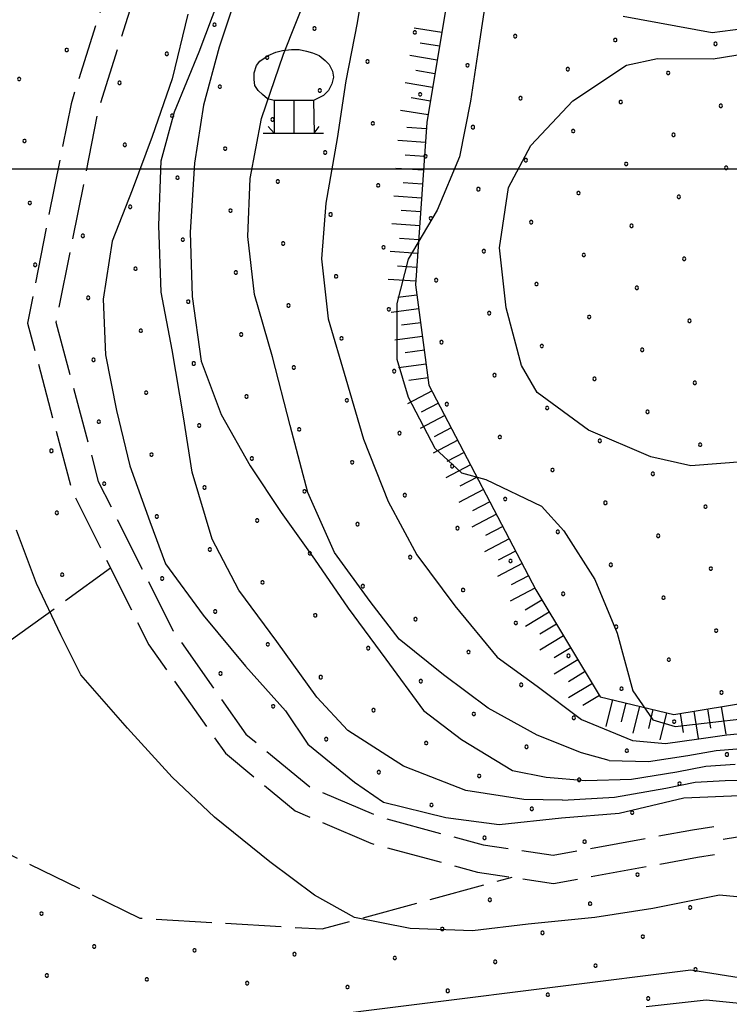
# Model space of a CAD drawing. Extents: x 2594215 to 2599039, y 4452505 to 4455963.
# Drawn here: x 2596251 to 2596378, y 4454350 to 4454527 of the extents above; entities that cross this region are included whole.
import ezdxf

# ---------------------------------------------------------------- set-up
doc = ezdxf.new("R2010")
doc.units = 0
doc.header["$LTSCALE"] = 5
doc.header["$MEASUREMENT"] = 0
for name, pattern in [('102', [2.5, 2, -0.5]), ('103', [4, 3, -1]), ('702', [2.5, 2, -0.5]), ('LSCA1', [1, -0.5, -0.5])]:
    doc.linetypes.add(name, pattern=pattern)
for name, color, linetype in [('10100000', 2, 'Continuous'), ('10200000', 2, '102'), ('10300000', 4, '103'), ('30200000', 4, 'Continuous'), ('60100000', 1, 'LSCA1'), ('70200000', 1, '702'), ('71900000', 1, 'Continuous'), ('80100000', 13, 'Continuous'), ('80200000', 1, 'Continuous'), ('C7140000', 1, 'Continuous'), ('CORNICE', 1, 'Continuous')]:
    doc.layers.add(name, color=color, linetype=linetype)

# ---------------------------------------------------------------- blocks, each defined once
blk = doc.blocks.new('BA1LUNG')
at = {"linetype": 'Continuous'}
blk.add_line((0, 0), (1, 0), dxfattribs=at)
blk = doc.blocks.new('BA1CORT')
at = {"linetype": 'Continuous'}
blk.add_line((0, 0), (0.7, 0), dxfattribs=at)
blk = doc.blocks.new('CEDUO')
at = {"linetype": 'Continuous'}
for p, q in [((-0.44, 1.16), (-0.28, 1.2)), ((-0.28, 1.2), (-0.06, 1.22)), ((-0.06, 1.22), (0.12, 1.22)), ((0.12, 1.22), (0.3, 1.18)), ((0.3, 1.18), (0.44, 1.14)), ((-0.82, 0.94), (-0.62, 1.08)), ((-0.62, 1.08), (-0.44, 1.16)), ((0.44, 1.14), (0.6, 1.08)), ((0.6, 1.08), (0.74, 0.96)), ((0.74, 0.96), (0.84, 0.86)), ((-0.96, 0.66), (-0.9, 0.84)), ((-0.9, 0.84), (-0.82, 0.94)), ((0.84, 0.86), (0.92, 0.7)), ((-0.96, 0.5), (-0.96, 0.66)), ((-0.94, 0.36), (-0.96, 0.5)), ((0.94, 0.56), (0.9, 0.4)), ((0.92, 0.7), (0.94, 0.56)), ((-0.86, 0.24), (-0.94, 0.36)), ((-0.76, 0.14), (-0.86, 0.24)), ((0.82, 0.24), (0.7, 0.12)), ((0.9, 0.4), (0.82, 0.24)), ((-0.64, 0.04), (-0.76, 0.14)), ((-0.48, 0), (-0.64, 0.04)), ((-0.48, 0), (-0.48, -0.78)), ((0, 0), (-0.48, 0)), ((0, -0.78), (0, 0)), ((0.46, 0), (0, 0)), ((0.54, 0.04), (0.46, 0)), ((0.46, 0), (0.48, -0.78)), ((0.7, 0.12), (0.54, 0.04)), ((-0.48, -0.78), (-0.62, -0.62)), ((0.48, -0.78), (0.6, -0.62)), ((-0.74, -0.78), (0.7, -0.78))]:
    blk.add_line(p, q, dxfattribs=at)
blk = doc.blocks.new('PALLINO1')
at = {"linetype": 'Continuous'}
for p, q in [((-0.121, 0.088), (-0.15, 0)), ((-0.15, 0), (-0.121, -0.088)), ((-0.046, 0.143), (-0.121, 0.088)), ((0.046, 0.143), (-0.046, 0.143)), ((0.121, 0.088), (0.046, 0.143)), ((0.15, 0), (0.121, 0.088)), ((0.121, -0.088), (0.15, 0)), ((-0.121, -0.088), (-0.046, -0.143)), ((-0.046, -0.143), (0.046, -0.143)), ((0.046, -0.143), (0.121, -0.088))]:
    blk.add_line(p, q, dxfattribs=at)
blk = doc.blocks.new('CAMP_9112EE24')
at = {"layer": 'C7140000', "linetype": 'Continuous', "xscale": 2, "yscale": 2, "zscale": 2}
for p in [(2596285.933, 4454525.896), (2596303.947, 4454525.207), (2596321.962, 4454524.518), (2596339.977, 4454523.829), (2596357.991, 4454523.14), (2596259.392, 4454521.36), (2596376.006, 4454522.451), (2596277.406, 4454520.671), (2596295.421, 4454519.982), (2596313.436, 4454519.293), (2596331.45, 4454518.604), (2596349.465, 4454517.915), (2596250.865, 4454516.135), (2596367.479, 4454517.226), (2596268.88, 4454515.446), (2596286.895, 4454514.757), (2596304.909, 4454514.068), (2596322.924, 4454513.379), (2596340.938, 4454512.69), (2596358.953, 4454512.002), (2596376.968, 4454511.313), (2596278.368, 4454509.532), (2596296.383, 4454508.843), (2596314.397, 4454508.154), (2596332.412, 4454507.465), (2596350.427, 4454506.777), (2596368.441, 4454506.088), (2596251.827, 4454504.996), (2596269.842, 4454504.307), (2596287.856, 4454503.618), (2596305.871, 4454502.929), (2596323.886, 4454502.24), (2596341.9, 4454501.552), (2596359.915, 4454500.863), (2596377.929, 4454500.174), (2596279.33, 4454498.393), (2596297.345, 4454497.704), (2596315.359, 4454497.015), (2596333.374, 4454496.327), (2596351.388, 4454495.638), (2596369.403, 4454494.949), (2596252.789, 4454493.857), (2596270.804, 4454493.168), (2596288.818, 4454492.479), (2596306.833, 4454491.79), (2596324.847, 4454491.102), (2596342.862, 4454490.413), (2596360.877, 4454489.724), (2596262.277, 4454487.943), (2596280.292, 4454487.254), (2596298.306, 4454486.565), (2596316.321, 4454485.877), (2596334.336, 4454485.188), (2596352.35, 4454484.499), (2596370.365, 4454483.81), (2596253.751, 4454482.718), (2596271.765, 4454482.029), (2596289.78, 4454481.341), (2596307.795, 4454480.652), (2596325.809, 4454479.963), (2596343.824, 4454479.274), (2596361.838, 4454478.585), (2596263.239, 4454476.804), (2596281.254, 4454476.116), (2596299.268, 4454475.427), (2596317.283, 4454474.738), (2596335.297, 4454474.049), (2596353.312, 4454473.36), (2596371.327, 4454472.671), (2596272.727, 4454470.891), (2596290.742, 4454470.202), (2596308.756, 4454469.513), (2596326.771, 4454468.824), (2596344.786, 4454468.135), (2596362.8, 4454467.446), (2596264.201, 4454465.666), (2596282.215, 4454464.977), (2596300.23, 4454464.288), (2596318.245, 4454463.599), (2596336.259, 4454462.91), (2596354.274, 4454462.221), (2596372.288, 4454461.532), (2596273.689, 4454459.752), (2596291.704, 4454459.063), (2596309.718, 4454458.374), (2596327.733, 4454457.685), (2596345.747, 4454456.996), (2596363.762, 4454456.307), (2596265.163, 4454454.527), (2596283.177, 4454453.838), (2596301.192, 4454453.149), (2596319.206, 4454452.46), (2596337.221, 4454451.771), (2596355.235, 4454451.082), (2596373.25, 4454450.393), (2596256.636, 4454449.302), (2596274.651, 4454448.613), (2596292.665, 4454447.924), (2596310.68, 4454447.235), (2596328.694, 4454446.546), (2596346.709, 4454445.857), (2596364.724, 4454445.168), (2596266.124, 4454443.388), (2596284.139, 4454442.699), (2596302.154, 4454442.01), (2596320.168, 4454441.321), (2596338.183, 4454440.632), (2596356.197, 4454439.943), (2596257.598, 4454438.163), (2596374.212, 4454439.254), (2596275.613, 4454437.474), (2596293.627, 4454436.785), (2596311.642, 4454436.096), (2596329.656, 4454435.407), (2596347.671, 4454434.718), (2596365.685, 4454434.029), (2596285.101, 4454431.56), (2596303.115, 4454430.871), (2596321.13, 4454430.182), (2596339.144, 4454429.493), (2596357.159, 4454428.804), (2596375.174, 4454428.115), (2596258.56, 4454427.024), (2596276.574, 4454426.335), (2596294.589, 4454425.646), (2596312.603, 4454424.957), (2596330.618, 4454424.268), (2596348.633, 4454423.579), (2596366.647, 4454422.89), (2596286.062, 4454420.421), (2596304.077, 4454419.732), (2596322.092, 4454419.043), (2596340.106, 4454418.354), (2596358.121, 4454417.665), (2596376.135, 4454416.976), (2596295.551, 4454414.507), (2596313.565, 4454413.818), (2596331.58, 4454413.129), (2596349.594, 4454412.44), (2596367.609, 4454411.751), (2596287.024, 4454409.282), (2596305.039, 4454408.593), (2596323.053, 4454407.904), (2596341.068, 4454407.215), (2596359.083, 4454406.526), (2596377.097, 4454405.838), (2596296.512, 4454403.368), (2596314.527, 4454402.679), (2596332.542, 4454401.99), (2596350.556, 4454401.301), (2596368.571, 4454400.613), (2596306.001, 4454397.454), (2596324.015, 4454396.765), (2596342.03, 4454396.076), (2596360.044, 4454395.388), (2596378.059, 4454394.699), (2596315.489, 4454391.54), (2596333.503, 4454390.852), (2596351.518, 4454390.163), (2596369.533, 4454389.474), (2596324.977, 4454385.627), (2596342.992, 4454384.938), (2596361.006, 4454384.249), (2596334.465, 4454379.713), (2596352.48, 4454379.024), (2596361.968, 4454373.11), (2596335.427, 4454368.574), (2596353.442, 4454367.885), (2596371.456, 4454367.196), (2596254.842, 4454366.104), (2596326.901, 4454363.349), (2596344.915, 4454362.66), (2596362.93, 4454361.971), (2596264.33, 4454360.191), (2596282.345, 4454359.502), (2596300.36, 4454358.813), (2596318.374, 4454358.124), (2596336.389, 4454357.435), (2596354.403, 4454356.746), (2596255.804, 4454354.966), (2596372.418, 4454356.057), (2596273.819, 4454354.277), (2596291.833, 4454353.588), (2596309.848, 4454352.899), (2596327.862, 4454352.21), (2596345.877, 4454351.521), (2596363.892, 4454350.832)]:
    blk.add_blockref('PALLINO1', p, dxfattribs=at)

msp = doc.modelspace()

# ---------------------------------------------------------------- linework, layer by layer
at = {"layer": '10100000', "linetype": 'Continuous', "flags": 128}
msp.add_lwpolyline([(2596359.38, 4454527.46), (2596375.41, 4454524.49), (2596382.81, 4454525.43), (2596391.77, 4454522.82), (2596408.35, 4454509.99), (2596422.46, 4454499.08), (2596436.33, 4454489.12), (2596454.56, 4454481.59), (2596465.13, 4454473.92), (2596474.9, 4454462.8), (2596477.08, 4454451.39), (2596474.38, 4454431.25), (2596475.21, 4454413.45), (2596481.28, 4454399.44), (2596491.35, 4454386.88), (2596506.77, 4454372.24)], dxfattribs=at)
at = {"layer": '10200000', "linetype": '102', "flags": 128}
for points in [[(2596269.56, 4454770.42), (2596276.21, 4454748.03), (2596282.97, 4454730.07), (2596285.95, 4454712.95), (2596288.01, 4454691.97), (2596289.27, 4454670.25), (2596286.39, 4454621.88), (2596281.29, 4454589.78), (2596270.6, 4454544.68), (2596260.17, 4454511.68), (2596252.34, 4454472.26), (2596260.38, 4454442.01), (2596274.17, 4454414.41), (2596287.91, 4454394.93), (2596300.44, 4454384.57), (2596314.05, 4454378.75), (2596333.24, 4454373.54), (2596346.91, 4454371.53), (2596372.73, 4454376.23), (2596377.79, 4454377.03)], [(2596275.67, 4454766.09), (2596280.84, 4454749.92), (2596287.82, 4454731.39), (2596290.91, 4454713.62), (2596293, 4454692.36), (2596294.28, 4454670.25), (2596291.37, 4454621.34), (2596286.2, 4454588.8), (2596275.42, 4454543.35), (2596265.02, 4454510.43), (2596257.47, 4454472.42), (2596265.08, 4454443.79), (2596278.48, 4454416.98), (2596291.61, 4454398.36), (2596303.07, 4454388.88), (2596315.69, 4454383.49), (2596334.26, 4454378.44), (2596346.83, 4454376.6), (2596371.89, 4454381.16), (2596377.01, 4454381.97)]]:
    msp.add_lwpolyline(points, dxfattribs=at)
at = {"layer": '10300000', "linetype": '103', "flags": 128}
msp.add_lwpolyline([(2596377.4, 4454379.5), (2596390.55, 4454381.57), (2596409.91, 4454378.53), (2596424.47, 4454371.8), (2596438.71, 4454361.39), (2596443.98, 4454353.07), (2596447.98, 4454337.07), (2596439.65, 4454315.95), (2596426.2, 4454295.96), (2596421.4, 4454282.52), (2596416.59, 4454269.56), (2596407.31, 4454256.29), (2596388.26, 4454236.77), (2596376.42, 4454218.86), (2596362.17, 4454190.38), (2596345.04, 4454166.87), (2596336.55, 4454158.71), (2596333.35, 4454147.03), (2596335.43, 4454136.95), (2596346.46, 4454125.91), (2596359.41, 4454103.82), (2596362.29, 4454091.66), (2596361.16, 4454071.34), (2596356.51, 4454044.78), (2596353.79, 4454035.03), (2596355.55, 4454025.74), (2596368.66, 4454016.78), (2596377.78, 4454005.1), (2596387.06, 4453992.93), (2596397.45, 4453980.77), (2596407.69, 4453971.65), (2596416.17, 4453967.64), (2596429.6, 4453962.84), (2596439.84, 4453957.23), (2596447.04, 4453952.91), (2596455.84, 4453952.11), (2596472.16, 4453952.26), (2596479.36, 4453950.5), (2596488.96, 4453944.42), (2596499.52, 4453939.45), (2596519.51, 4453933.21), (2596528.95, 4453934.16), (2596547.67, 4453938.48), (2596566.08, 4453940.71), (2596579.04, 4453943.91), (2596601.76, 4453952.22), (2596613.6, 4453953.01), (2596627.68, 4453946.61), (2596640.48, 4453942.12), (2596649.6, 4453941.64), (2596656.06, 4453944.46)], dxfattribs=at)
at = {"layer": '30200000', "linetype": 'Continuous', "flags": 128}
msp.add_lwpolyline([(2596230.78, 4454348.83), (2596275.98, 4454344.01), (2596371.58, 4454355.98), (2596404.38, 4454350.77), (2596420.38, 4454341.16), (2596424.77, 4454322.76), (2596417.17, 4454311.56), (2596401.96, 4454293.97), (2596391.15, 4454262.77), (2596361.93, 4454207.98), (2596344.32, 4454180.79), (2596334.32, 4454175.19), (2596324.72, 4454169.59), (2596319.91, 4454158), (2596324.71, 4454142.39), (2596345.9, 4454118.39), (2596357.09, 4454097.58), (2596357.42, 4454073.49)], dxfattribs=at)
at = {"layer": '60100000', "linetype": 'LSCA1', "flags": 128}
msp.add_lwpolyline([(2596326.39, 4454651.22), (2596326.16, 4454633.51), (2596332.54, 4454579.91), (2596330.93, 4454549.51), (2596324.12, 4454508.32), (2596322.11, 4454479.12), (2596324.5, 4454461.12), (2596343.69, 4454424.31), (2596355.28, 4454405.1), (2596368.48, 4454401.9), (2596392.88, 4454405.89), (2596410.88, 4454408.68), (2596432.08, 4454412.28), (2596448.09, 4454425.87), (2596455.29, 4454443.87), (2596471.17, 4454467.05)], dxfattribs=at)
at = {"layer": '70200000', "linetype": '702', "flags": 128}
msp.add_lwpolyline([(2596267.29, 4454428.18), (2596248.29, 4454414.43), (2596238.47, 4454404.61), (2596236.5, 4454393.47), (2596241.74, 4454380.37), (2596272.53, 4454365.3), (2596305.28, 4454363.34), (2596339.45, 4454372.63)], dxfattribs=at)
at = {"layer": '80100000', "linetype": 'Continuous', "flags": 128}
for points in [[(2596335.17, 4454533.75), (2596333.56, 4454522.95), (2596331.96, 4454512.15), (2596329.96, 4454502.15), (2596325.95, 4454492.55), (2596320.75, 4454483.75), (2596318.75, 4454475.75), (2596318.74, 4454465.75), (2596320.74, 4454458.95), (2596325.54, 4454449.75), (2596330.33, 4454445.35), (2596334.73, 4454444.15), (2596344.73, 4454439.34), (2596348.73, 4454434.94), (2596354.33, 4454426.14), (2596358.32, 4454416.54), (2596361.12, 4454406.14), (2596364.72, 4454400.94), (2596368.72, 4454399.74), (2596375.52, 4454400.53), (2596385.92, 4454401.73)], [(2596281.16, 4454527.77), (2596278.36, 4454516.17), (2596274.76, 4454505.77), (2596271.15, 4454496.17), (2596267.55, 4454486.97), (2596265.94, 4454476.57), (2596266.34, 4454466.57), (2596268.34, 4454456.57), (2596270.73, 4454446.57), (2596274.33, 4454436.57), (2596277.13, 4454428.97), (2596283.92, 4454419.77), (2596291.52, 4454410.56), (2596298.72, 4454402.56), (2596302.72, 4454396.56), (2596311.11, 4454389.76), (2596316.31, 4454386.16), (2596327.51, 4454383.35), (2596337.11, 4454382.15), (2596348.31, 4454383.34), (2596358.71, 4454384.14), (2596370.31, 4454386.93), (2596380.31, 4454387.33)]]:
    msp.add_lwpolyline(points, dxfattribs=at)
at = {"layer": '80200000', "linetype": 'Continuous', "flags": 128}
for points in [[(2596313.19, 4454536.22), (2596311.59, 4454526.22), (2596309.58, 4454515.82), (2596307.98, 4454505.42), (2596305.97, 4454493.82), (2596305.17, 4454483.82), (2596306.37, 4454473.02), (2596309.56, 4454462.22), (2596312.76, 4454451.42), (2596317.15, 4454440.21), (2596322.35, 4454430.61), (2596329.15, 4454421.41), (2596336.75, 4454412.21), (2596343.94, 4454407), (2596351.94, 4454401), (2596361.08, 4454397.2)], [(2596348.51, 4454386.49), (2596341.54, 4454386.61), (2596331.14, 4454388.21), (2596319.94, 4454392.61), (2596309.94, 4454399.02), (2596304.34, 4454405.02), (2596297.15, 4454415.02), (2596290.35, 4454424.22), (2596285.55, 4454433.43), (2596281.96, 4454445.43), (2596280.36, 4454455.43), (2596278.37, 4454467.43), (2596276.37, 4454477.83), (2596275.97, 4454489.83), (2596276.38, 4454501.43), (2596278.78, 4454510.23), (2596283.18, 4454521.03), (2596286.79, 4454530.63)], [(2596289.99, 4454531.42), (2596286.78, 4454521.83), (2596283.98, 4454511.43), (2596282.38, 4454501.03), (2596281.57, 4454488.63), (2596281.97, 4454477.03), (2596283.56, 4454465.43), (2596287.16, 4454455.83), (2596292.36, 4454446.62), (2596297.95, 4454438.22), (2596303.95, 4454429.82), (2596309.95, 4454421.02), (2596316.75, 4454411.82), (2596323.54, 4454402.61), (2596330.34, 4454397.41), (2596339.54, 4454391.81), (2596345.54, 4454390.61), (2596352.7, 4454390.06)], [(2596356.89, 4454393.63), (2596351.94, 4454395), (2596343.94, 4454398.21), (2596335.14, 4454403.01), (2596327.14, 4454409.01), (2596319.15, 4454415.41), (2596313.95, 4454422.22), (2596307.55, 4454431.02), (2596302.75, 4454441.82), (2596299.56, 4454453.82), (2596296.36, 4454466.22), (2596293.17, 4454477.42), (2596291.97, 4454487.82), (2596292.38, 4454498.22), (2596294.38, 4454509.02), (2596298.38, 4454520.62), (2596302.79, 4454531.82)], [(2596381.56, 4454447.39), (2596371.56, 4454446.59), (2596364.36, 4454448.2), (2596353.16, 4454453), (2596343.96, 4454459.8), (2596341.16, 4454464.61), (2596338.37, 4454475.01), (2596337.17, 4454485.81), (2596338.77, 4454496.61), (2596342.78, 4454504.21), (2596350.38, 4454512.2), (2596359.98, 4454518.6), (2596365.58, 4454519.8), (2596375.58, 4454519.79), (2596385.58, 4454521.39)], [(2596384.81, 4454368.64), (2596376.73, 4454369.39), (2596364.73, 4454367), (2596354.33, 4454365.4), (2596342.33, 4454364.21), (2596332.33, 4454363.01), (2596321.13, 4454363.41), (2596311.13, 4454365.42), (2596303.93, 4454369.42), (2596295.93, 4454375.42), (2596285.93, 4454383.43), (2596278.34, 4454390.63), (2596270.34, 4454399.43), (2596261.94, 4454409.04), (2596258.35, 4454416.24), (2596253.95, 4454425.44), (2596250.35, 4454435.04)], [(2596361.08, 4454397.2), (2596366.99, 4454396.68), (2596372.97, 4454397.51), (2596378.02, 4454398.22), (2596383.1, 4454398.72)], [(2596356.89, 4454393.63), (2596363.94, 4454393.47), (2596371, 4454394.55), (2596376.13, 4454395.4), (2596381.32, 4454395.83)], [(2596352.7, 4454390.06), (2596360.88, 4454390.26), (2596369.02, 4454391.59), (2596374.23, 4454392.58), (2596379.54, 4454392.94)], [(2596348.51, 4454386.49), (2596357.82, 4454387.05), (2596367.04, 4454388.63), (2596372.34, 4454389.76), (2596377.76, 4454390.05), (2596383.18, 4454390.12)], [(2596363.52, 4454349.4), (2596374.32, 4454350.59), (2596386.32, 4454349.39)]]:
    msp.add_lwpolyline(points, dxfattribs=at)
at = {"layer": 'CORNICE', "linetype": 'Continuous', "flags": 128}
msp.add_lwpolyline([(2594375.17, 4454500), (2597920.02, 4454500)], dxfattribs=at)

# ---------------------------------------------------------------- block references
at = {"layer": '60100000', "linetype": 'Continuous'}
for name, p, xscale, yscale, zscale, rotation in [('BA1LUNG', (2596326.79, 4454524.48), 5.000000000295231, 5.000000000295231, 5.000000000295231, 170.6085074009274), ('BA1CORT', (2596326.38, 4454522.01), 5.000000000295231, 5.000000000295231, 5.000000000295231, 170.6085074009274), ('BA1LUNG', (2596325.98, 4454519.55), 5.000000000295231, 5.000000000295231, 5.000000000295231, 170.6085074009274), ('BA1CORT', (2596325.57, 4454517.08), 5.000000000295231, 5.000000000295231, 5.000000000295231, 170.6085074009274), ('BA1LUNG', (2596325.16, 4454514.61), 5.000000000295231, 5.000000000295231, 5.000000000295231, 170.6085074009274), ('BA1CORT', (2596324.75, 4454512.15), 5.000000000295231, 5.000000000295231, 5.000000000295231, 170.6085074009274), ('BA1LUNG', (2596324.34, 4454509.68), 5.000000000295231, 5.000000000295231, 5.000000000295231, 170.6085074009274), ('BA1CORT', (2596324.04, 4454507.2), 4.999999999411412, 4.999999999411412, 4.999999999411412, 176.0601339696984), ('BA1LUNG', (2596323.87, 4454504.71), 4.999999999411412, 4.999999999411412, 4.999999999411412, 176.0601339696984), ('BA1CORT', (2596323.7, 4454502.21), 4.999999999411412, 4.999999999411412, 4.999999999411412, 176.0601339696984), ('BA1LUNG', (2596323.53, 4454499.72), 4.999999999411412, 4.999999999411412, 4.999999999411412, 176.0601339696984), ('BA1CORT', (2596323.35, 4454497.23), 4.999999999411412, 4.999999999411412, 4.999999999411412, 176.0601339696984), ('BA1LUNG', (2596323.18, 4454494.73), 4.999999999411412, 4.999999999411412, 4.999999999411412, 176.0601339696984), ('BA1CORT', (2596323.01, 4454492.24), 4.999999999411412, 4.999999999411412, 4.999999999411412, 176.0601339696984), ('BA1LUNG', (2596322.84, 4454489.74), 4.999999999411412, 4.999999999411412, 4.999999999411412, 176.0601339696984), ('BA1CORT', (2596322.67, 4454487.25), 4.999999999411412, 4.999999999411412, 4.999999999411412, 176.0601339696984), ('BA1LUNG', (2596322.5, 4454484.76), 4.999999999411412, 4.999999999411412, 4.999999999411412, 176.0601339696984), ('BA1CORT', (2596322.32, 4454482.26), 4.999999999411412, 4.999999999411412, 4.999999999411412, 176.0601339696984), ('BA1LUNG', (2596322.15, 4454479.77), 4.999999999411412, 4.999999999411412, 4.999999999411412, 176.0601339696984), ('BA1CORT', (2596322.35, 4454477.29), 4.999999998815834, 4.999999998815834, 4.999999998815834, 187.5754615703156), ('BA1LUNG', (2596322.68, 4454474.81), 4.999999998815834, 4.999999998815834, 4.999999998815834, 187.5754615703156), ('BA1CORT', (2596323.01, 4454472.33), 4.999999998815834, 4.999999998815834, 4.999999998815834, 187.5754615703156), ('BA1LUNG', (2596323.34, 4454469.85), 4.999999998815834, 4.999999998815834, 4.999999998815834, 187.5754615703156), ('BA1CORT', (2596323.67, 4454467.37), 4.999999998815834, 4.999999998815834, 4.999999998815834, 187.5754615703156), ('BA1LUNG', (2596324, 4454464.89), 4.999999998815834, 4.999999998815834, 4.999999998815834, 187.5754615703156), ('BA1CORT', (2596324.33, 4454462.42), 4.999999998815834, 4.999999998815834, 4.999999998815834, 187.5754615703156), ('BA1LUNG', (2596325.05, 4454460.06), 4.999999999620591, 4.999999999620591, 4.999999999620591, 207.5324324922964), ('BA1CORT', (2596326.21, 4454457.85), 4.999999999620591, 4.999999999620591, 4.999999999620591, 207.5324324922964), ('BA1LUNG', (2596327.36, 4454455.63), 4.999999999620591, 4.999999999620591, 4.999999999620591, 207.5324324922964), ('BA1CORT', (2596328.52, 4454453.41), 4.999999999620591, 4.999999999620591, 4.999999999620591, 207.5324324922964), ('BA1LUNG', (2596329.67, 4454451.19), 4.999999999620591, 4.999999999620591, 4.999999999620591, 207.5324324922964), ('BA1CORT', (2596330.83, 4454448.98), 4.999999999620591, 4.999999999620591, 4.999999999620591, 207.5324324922964), ('BA1LUNG', (2596331.98, 4454446.76), 4.999999999620591, 4.999999999620591, 4.999999999620591, 207.5324324922964), ('BA1CORT', (2596333.14, 4454444.54), 4.999999999620591, 4.999999999620591, 4.999999999620591, 207.5324324922964), ('BA1LUNG', (2596334.29, 4454442.33), 4.999999999620591, 4.999999999620591, 4.999999999620591, 207.5324324922964), ('BA1CORT', (2596335.45, 4454440.11), 4.999999999620591, 4.999999999620591, 4.999999999620591, 207.5324324922964), ('BA1LUNG', (2596336.61, 4454437.89), 4.999999999620591, 4.999999999620591, 4.999999999620591, 207.5324324922964), ('BA1CORT', (2596337.76, 4454435.68), 4.999999999620591, 4.999999999620591, 4.999999999620591, 207.5324324922964), ('BA1LUNG', (2596338.92, 4454433.46), 4.999999999620591, 4.999999999620591, 4.999999999620591, 207.5324324922964), ('BA1CORT', (2596340.07, 4454431.24), 4.999999999620591, 4.999999999620591, 4.999999999620591, 207.5324324922964), ('BA1LUNG', (2596341.23, 4454429.03), 4.999999999620591, 4.999999999620591, 4.999999999620591, 207.5324324922964), ('BA1CORT', (2596342.38, 4454426.81), 4.999999999620591, 4.999999999620591, 4.999999999620591, 207.5324324922964), ('BA1LUNG', (2596343.54, 4454424.59), 4.999999999620591, 4.999999999620591, 4.999999999620591, 207.5324324922964), ('BA1CORT', (2596344.81, 4454422.44), 4.999999999153671, 4.999999999153671, 4.999999999153671, 211.118385864279), ('BA1LUNG', (2596346.11, 4454420.3), 4.999999999153671, 4.999999999153671, 4.999999999153671, 211.118385864279), ('BA1CORT', (2596347.4, 4454418.16), 4.999999999153671, 4.999999999153671, 4.999999999153671, 211.118385864279), ('BA1LUNG', (2596348.69, 4454416.02), 4.999999999153671, 4.999999999153671, 4.999999999153671, 211.118385864279), ('BA1CORT', (2596349.98, 4454413.88), 4.999999999153671, 4.999999999153671, 4.999999999153671, 211.118385864279), ('BA1LUNG', (2596351.27, 4454411.74), 4.999999999153671, 4.999999999153671, 4.999999999153671, 211.118385864279), ('BA1CORT', (2596352.57, 4454409.6), 4.999999999153671, 4.999999999153671, 4.999999999153671, 211.118385864279), ('BA1LUNG', (2596353.86, 4454407.46), 4.999999999153671, 4.999999999153671, 4.999999999153671, 211.118385864279), ('BA1CORT', (2596355.15, 4454405.32), 4.999999999153671, 4.999999999153671, 4.999999999153671, 211.118385864279), ('BA1LUNG', (2596357.46, 4454404.57), 4.999999999088186, 4.999999999088186, 4.999999999088186, 256.3556126137983), ('BA1CORT', (2596359.89, 4454403.98), 4.999999999088186, 4.999999999088186, 4.999999999088186, 256.3556126137983), ('BA1LUNG', (2596362.32, 4454403.39), 4.999999999088186, 4.999999999088186, 4.999999999088186, 256.3556126137983), ('BA1CORT', (2596364.75, 4454402.8), 4.999999999088186, 4.999999999088186, 4.999999999088186, 256.3556126137983), ('BA1CORT', (2596374.56, 4454402.9), 5.000000002158925, 5.000000002158925, 5.000000002158925, 279.2889842930304), ('BA1LUNG', (2596377.03, 4454403.3), 5.000000002158925, 5.000000002158925, 5.000000002158925, 279.2889842930304), ('BA1LUNG', (2596367.18, 4454402.21), 4.999999999088186, 4.999999999088186, 4.999999999088186, 256.3556126137983), ('BA1CORT', (2596369.63, 4454402.09), 5.000000002158925, 5.000000002158925, 5.000000002158925, 279.2889842930304), ('BA1LUNG', (2596372.1, 4454402.49), 5.000000002158925, 5.000000002158925, 5.000000002158925, 279.2889842930304)]:
    msp.add_blockref(name, p, dxfattribs=dict(at, xscale=xscale, yscale=yscale, zscale=zscale, rotation=rotation))
at = {"layer": '71900000', "linetype": 'Continuous', "xscale": 7.5, "yscale": 7.5, "zscale": 7.5}
msp.add_blockref('CEDUO', (2596300.27, 4454512.27), dxfattribs=at)
at = {"layer": 'C7140000', "linetype": 'Continuous', "lineweight": 0}
msp.add_blockref('CAMP_9112EE24', (0, 0), dxfattribs=at)

doc.saveas('drawing.dxf')
